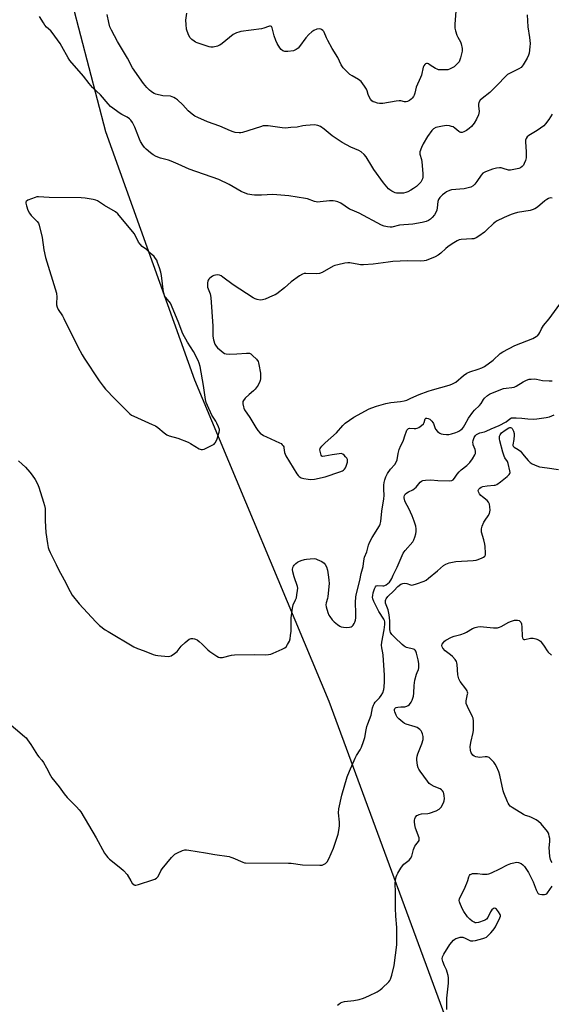
# Model space of a CAD drawing. Units: inches. Extents: x 1159771 to 1165771, y 541460 to 545460.
# Drawn here: x 1163520 to 1163788, y 543516 to 544014 of the extents above; entities that cross this region are included whole.
import ezdxf

# ---------------------------------------------------------------- set-up
doc = ezdxf.new("R2010")
doc.units = ezdxf.units.IN
doc.header["$MEASUREMENT"] = 0
doc.layers.add('NTRL-Pasture Land', color=2, linetype='Continuous')
doc.layers.add('Undefined', color=1, linetype='Continuous')

msp = doc.modelspace()

# ---------------------------------------------------------------- linework, layer by layer
at = {"layer": 'NTRL-Pasture Land'}
msp.add_lwpolyline([(1163537.89, 544054.92), (1163563.15, 543957.76), (1163608.17, 543832.21), (1163676.1, 543669.63), (1163744.55, 543483.7), (1163827.62, 543282.3), (1163914.28, 543085.13), (1163976.03, 542923.43), (1163987.36, 542883.72), (1163983.76, 542872.15), (1163959.07, 542827.69), (1163909.33, 542735.65), (1163893.71, 542628.91), (1163894.37, 542561.16), (1163891.05, 542460.07)], dxfattribs=at)
at = {"layer": 'Undefined'}
for points, elevation in [([(1163740.18, 544018.48), (1163739.76, 544012), (1163739.78, 544010), (1163740.08, 544008.59), (1163740.78, 544006.38), (1163741.27, 544005.31), (1163742.5, 544003.04), (1163742.93, 544001.99), (1163743.37, 543999.7), (1163743.37, 543998.26), (1163742.64, 543994.88), (1163742.32, 543993.9), (1163741.84, 543992.98), (1163740.94, 543991.93), (1163739.3, 543990.42), (1163738.31, 543989.8), (1163736.95, 543989.2), (1163736.1, 543988.94), (1163735.24, 543988.83), (1163732.9, 543988.81), (1163731.46, 543988.94), (1163730.75, 543989.14), (1163730.01, 543989.5), (1163727.33, 543991.31), (1163726.33, 543991.87), (1163725.83, 543992.02), (1163725.35, 543992.03), (1163724.91, 543991.85), (1163724.52, 543991.54), (1163724.03, 543990.92), (1163723.72, 543990.16), (1163722.84, 543986.24), (1163722.45, 543984.97), (1163720.24, 543980.07), (1163719.55, 543977.04), (1163719.23, 543976.08), (1163718.89, 543975.4), (1163718.23, 543974.53), (1163717.65, 543973.97), (1163716.78, 543973.32), (1163715.83, 543972.86), (1163715.05, 543972.71), (1163714.25, 543972.77), (1163712.38, 543973.18), (1163711.52, 543973.21), (1163710.05, 543973.03), (1163703.39, 543971.87), (1163702.55, 543971.78), (1163701.71, 543971.8), (1163700.61, 543972.03), (1163699.25, 543972.44), (1163698.49, 543972.76), (1163697.83, 543973.22), (1163697.16, 543974.08), (1163696.32, 543975.57), (1163696.01, 543976.36), (1163695.46, 543978.29), (1163695.09, 543979.07), (1163694.1, 543980.53), (1163692.33, 543982.89), (1163691.72, 543983.52), (1163691.05, 543984.02), (1163687.78, 543985.79), (1163686.65, 543986.59), (1163684.92, 543988.18), (1163683.29, 543989.93), (1163682.31, 543991.43), (1163680.52, 543995.16), (1163677.82, 543999.63), (1163675.56, 544003.7), (1163674.94, 544005.01), (1163673.76, 544007.88), (1163673.47, 544008.33), (1163673.09, 544008.72), (1163672.42, 544009.19), (1163671.95, 544009.42), (1163671.18, 544009.57), (1163670.07, 544009.35), (1163668.43, 544008.73), (1163667.46, 544008.11), (1163666, 544006.72), (1163664.43, 544005.02), (1163661.27, 544000.59), (1163660.49, 543999.83), (1163659.62, 543999.18), (1163658.93, 543998.77), (1163658.14, 543998.52), (1163655.27, 543998.22), (1163653.83, 543998.19), (1163653.29, 543998.27), (1163652.78, 543998.45), (1163651.92, 543999.07), (1163651.24, 543999.94), (1163649.93, 544002.1), (1163649.26, 544003.68), (1163648.44, 544006.12), (1163647.43, 544010.15), (1163647.03, 544010.76), (1163646.63, 544010.95), (1163646.15, 544010.96), (1163645.63, 544010.85), (1163643.18, 544009.95), (1163642.05, 544009.65), (1163631.62, 544008.17), (1163630.51, 544007.93), (1163629.44, 544007.59), (1163628.68, 544007.24), (1163627.76, 544006.65), (1163622.19, 544002.24), (1163621, 544001.37), (1163620.5, 544001.09), (1163619.72, 544000.82), (1163617.53, 544000.37), (1163616.43, 544000.32), (1163615.59, 544000.47), (1163609.49, 544002.51), (1163608.7, 544002.88), (1163607.97, 544003.36), (1163606.81, 544004.28), (1163605.97, 544005.1), (1163605.24, 544006.28), (1163604.41, 544008.36), (1163604.15, 544009.45), (1163603.9, 544011.76), (1163603.83, 544014.04), (1163604.36, 544017.58)], 218), ([(1163788.92, 543966.46), (1163787.21, 543963.77), (1163785.54, 543961.51), (1163784.63, 543960.58), (1163781.35, 543958.28), (1163777.14, 543955.75), (1163776.33, 543954.99), (1163775.74, 543954.08), (1163775.45, 543953.34), (1163775.36, 543952.53), (1163775.74, 543947.4), (1163775.8, 543945.62), (1163775.73, 543944.45), (1163775.38, 543943.09), (1163774.78, 543941.49), (1163774.39, 543940.75), (1163773.71, 543939.94), (1163772.87, 543939.31), (1163772.09, 543939), (1163769.55, 543938.42), (1163767.85, 543938.15), (1163766.76, 543938.22), (1163764.17, 543939.05), (1163763.14, 543939.26), (1163762.25, 543939.26), (1163760.77, 543939.1), (1163758.77, 543938.57), (1163755.13, 543937.28), (1163753.87, 543936.62), (1163752.97, 543935.61), (1163750.77, 543932.35), (1163749.75, 543930.99), (1163748.95, 543930.27), (1163747.79, 543929.6), (1163746.51, 543929.13), (1163744.5, 543928.72), (1163738.1, 543928.23), (1163737.04, 543927.89), (1163735.55, 543927.13), (1163734.61, 543926.55), (1163733.53, 543925.64), (1163732.13, 543924.26), (1163731.46, 543923.39), (1163731.09, 543922.28), (1163730.76, 543919.08), (1163730.56, 543917.94), (1163730.07, 543916.69), (1163729.41, 543915.52), (1163728.35, 543914.24), (1163727.36, 543913.29), (1163726.41, 543912.68), (1163725.21, 543912.2), (1163723.29, 543911.75), (1163718.5, 543910.8), (1163711.72, 543910.3), (1163707.86, 543909.35), (1163707.03, 543909.34), (1163705.62, 543909.5), (1163703.97, 543909.84), (1163702.66, 543910.4), (1163691.45, 543916.38), (1163687.8, 543917.9), (1163686.57, 543918.49), (1163682.14, 543921.43), (1163680.6, 543922.09), (1163679.28, 543922.49), (1163678.17, 543922.61), (1163676.47, 543922.56), (1163671.66, 543922.08), (1163670.53, 543922.05), (1163668.83, 543922.37), (1163665.32, 543923.58), (1163664.21, 543923.87), (1163655.77, 543925.17), (1163647.84, 543925.81), (1163642.05, 543925.53), (1163638.51, 543925.47), (1163637.09, 543925.64), (1163635.13, 543926.04), (1163633.79, 543926.45), (1163631.77, 543927.36), (1163625.64, 543930.96), (1163620.48, 543933.5), (1163605.52, 543938.68), (1163599.95, 543941.2), (1163596.37, 543942.69), (1163594.97, 543943.17), (1163591.08, 543944.15), (1163588.88, 543945.07), (1163587.27, 543945.86), (1163585.9, 543946.84), (1163583.72, 543948.76), (1163582.95, 543949.6), (1163582.15, 543950.77), (1163580.97, 543952.72), (1163580.46, 543953.76), (1163578.07, 543959.96), (1163576.86, 543962.3), (1163576.05, 543963.48), (1163575.4, 543964.05), (1163574.18, 543964.86), (1163571.55, 543966.24), (1163570.55, 543966.86), (1163565.82, 543970.38), (1163564.56, 543971.63), (1163560.69, 543976.16), (1163556.64, 543979.99), (1163554.94, 543982.01), (1163552.08, 543985.63), (1163545.21, 543993.53), (1163544.29, 543994.99), (1163541.21, 544000.69), (1163540.29, 544002.11), (1163536.3, 544007.68), (1163535.51, 544008.53), (1163533.44, 544010.52), (1163532.62, 544011.44), (1163531.81, 544012.65), (1163529.88, 544015.9)], 214), ([(1163776.31, 544016.63), (1163776.55, 544010.56), (1163777.42, 544005.15), (1163777.7, 544002.2), (1163777.66, 544000.46), (1163777.2, 543997.32), (1163776.91, 543996.23), (1163776.22, 543994.75), (1163774.2, 543991.38), (1163773.73, 543990.68), (1163773.18, 543990.06), (1163772.01, 543989.29), (1163767.36, 543987.04), (1163766.4, 543986.44), (1163765.56, 543985.68), (1163761.05, 543981.08), (1163757.38, 543977.48), (1163753.58, 543974.46), (1163752.56, 543973.48), (1163751.83, 543972.29), (1163751.62, 543971.5), (1163751.64, 543970.65), (1163751.98, 543967.77), (1163751.92, 543967.03), (1163751.66, 543966.07), (1163750.68, 543964.01), (1163749.47, 543961.98), (1163748.11, 543960.24), (1163747.03, 543959.18), (1163745.59, 543958.19), (1163744.32, 543957.5), (1163743.5, 543957.26), (1163742.67, 543957.22), (1163742.17, 543957.35), (1163741.7, 543957.62), (1163739.78, 543959.34), (1163738.84, 543959.97), (1163738.05, 543960.28), (1163736.95, 543960.58), (1163735.55, 543960.73), (1163733.56, 543960.44), (1163730.18, 543959.67), (1163728.93, 543959.03), (1163728.08, 543958.27), (1163725.84, 543955.14), (1163723.65, 543951.46), (1163722.8, 543949.6), (1163722.1, 543947.36), (1163722.04, 543946.8), (1163722.1, 543946.26), (1163722.89, 543943.55), (1163723.09, 543942.43), (1163723.56, 543936.51), (1163723.49, 543934.62), (1163723.32, 543933.84), (1163723.04, 543933.09), (1163722.47, 543932.15), (1163721.55, 543931.08), (1163720.28, 543929.95), (1163718.83, 543928.84), (1163717.44, 543927.97), (1163715.97, 543927.21), (1163714.91, 543926.82), (1163713.79, 543926.56), (1163712.5, 543926.44), (1163711.38, 543926.45), (1163710.23, 543926.55), (1163709.53, 543926.69), (1163708.82, 543926.97), (1163707.84, 543927.52), (1163706.91, 543928.14), (1163706.27, 543928.68), (1163705.34, 543929.73), (1163703.76, 543931.72), (1163698.83, 543938.45), (1163697.73, 543940.13), (1163694.89, 543944.95), (1163693.93, 543946.02), (1163692.42, 543947.35), (1163691.22, 543948.12), (1163687.18, 543949.8), (1163682.8, 543952.09), (1163677.67, 543955.55), (1163673.73, 543958.87), (1163671.8, 543960.14), (1163670.54, 543960.8), (1163669.72, 543960.97), (1163668.85, 543961), (1163664.42, 543960.76), (1163662.97, 543960.56), (1163659.99, 543959.84), (1163656.78, 543959.67), (1163654.2, 543959.41), (1163652.53, 543959.54), (1163645.46, 543960.53), (1163643.76, 543960.62), (1163642.9, 543960.48), (1163641.46, 543960.08), (1163632.43, 543957.16), (1163631.58, 543957.01), (1163630.73, 543956.98), (1163628.74, 543957.15), (1163627.68, 543957.47), (1163626.39, 543957.97), (1163620.96, 543960.37), (1163614.7, 543962.6), (1163609.95, 543964.71), (1163608.4, 543965.47), (1163606.98, 543966.48), (1163604.97, 543968.2), (1163602.28, 543971.11), (1163599.54, 543973.72), (1163598.63, 543974.41), (1163597.67, 543974.95), (1163596.92, 543975.28), (1163596.12, 543975.51), (1163592.22, 543975.79), (1163588.59, 543976.62), (1163587.81, 543976.91), (1163586.88, 543977.4), (1163586.22, 543977.85), (1163585.39, 543978.58), (1163584.04, 543979.97), (1163582.46, 543981.99), (1163576.94, 543989.8), (1163574.36, 543994.81), (1163569.33, 544003.27), (1163566.18, 544009), (1163565.42, 544010.6), (1163564.82, 544012.82), (1163564.04, 544016.84)], 216), ([(1163788.89, 543924.05), (1163787.82, 543924.09), (1163787.08, 543923.85), (1163786.14, 543923.33), (1163785.24, 543922.7), (1163781.52, 543919.38), (1163780.07, 543918.58), (1163778.79, 543918.07), (1163777.71, 543917.76), (1163771.38, 543916.66), (1163769.73, 543916.23), (1163768.14, 543915.65), (1163764.71, 543914.2), (1163760.85, 543912.29), (1163759.88, 543911.7), (1163759.19, 543911.14), (1163755.72, 543907.75), (1163754.72, 543906.86), (1163751.91, 543904.8), (1163750.42, 543903.87), (1163749.38, 543903.51), (1163748.28, 543903.35), (1163742.94, 543903.12), (1163741.92, 543902.9), (1163740.89, 543902.48), (1163738.34, 543900.93), (1163736.25, 543899.43), (1163735.15, 543898.49), (1163732.72, 543896.11), (1163731.38, 543895.11), (1163729.85, 543894.33), (1163725.28, 543892.5), (1163724.18, 543892.25), (1163722.51, 543892.12), (1163715.77, 543892.24), (1163708.43, 543891.89), (1163706.1, 543891.63), (1163698.46, 543890.58), (1163693.54, 543890.34), (1163692.09, 543890.33), (1163691.23, 543890.41), (1163686.73, 543891.28), (1163685.62, 543891.35), (1163684.2, 543891.12), (1163680.52, 543890.27), (1163679.12, 543889.89), (1163678.32, 543889.56), (1163672.64, 543886.4), (1163671.31, 543885.84), (1163669.67, 543885.72), (1163664.45, 543885.9), (1163663.59, 543885.82), (1163662.79, 543885.55), (1163661.3, 543884.66), (1163656.95, 543881.68), (1163653.6, 543878.69), (1163649.7, 543875.6), (1163648.94, 543875.17), (1163647.62, 543874.57), (1163643.84, 543872.99), (1163642.48, 543872.54), (1163641.34, 543872.48), (1163639.88, 543872.69), (1163638.76, 543873.02), (1163637.75, 543873.52), (1163627.76, 543880.24), (1163622.56, 543884.13), (1163621.59, 543884.77), (1163620.81, 543885.06), (1163619.99, 543885.15), (1163618.87, 543885.1), (1163617.92, 543884.88), (1163617.24, 543884.55), (1163616.55, 543884.1), (1163615.91, 543883.59), (1163615.35, 543883.01), (1163615.09, 543882.56), (1163614.92, 543882.05), (1163614.77, 543881.26), (1163614.7, 543880.19), (1163614.83, 543879.07), (1163616.11, 543875.56), (1163616.44, 543873.84), (1163617.5, 543859.26), (1163617.48, 543854.14), (1163617.81, 543852.41), (1163618.5, 543850.14), (1163619.05, 543849.14), (1163619.83, 543848.33), (1163621.58, 543846.84), (1163622.69, 543845.95), (1163623.4, 543845.51), (1163624.19, 543845.28), (1163625.95, 543845.2), (1163629.54, 543845.27), (1163634.53, 543845.62), (1163635.94, 543845.56), (1163636.68, 543845.23), (1163637.57, 543844.48), (1163639.46, 543842.57), (1163640.29, 543841.43), (1163640.57, 543840.71), (1163640.77, 543839.87), (1163641.45, 543835.59), (1163641.45, 543832.65), (1163641.35, 543831.79), (1163641.2, 543831.25), (1163640.28, 543829.51), (1163638.87, 543827.38), (1163638.05, 543826.56), (1163635.74, 543824.72), (1163633.81, 543822.82), (1163632.89, 543821.72), (1163632.65, 543821.23), (1163632.57, 543820.73), (1163632.62, 543819.93), (1163632.87, 543818.55), (1163633.08, 543817.74), (1163633.4, 543816.95), (1163636.14, 543813.06), (1163639.17, 543807.98), (1163640.19, 543806.54), (1163641.38, 543805.24), (1163643.03, 543804.08), (1163644.62, 543803.28), (1163651.17, 543800.34), (1163651.93, 543799.9), (1163652.55, 543799.36), (1163653.02, 543798.72), (1163653.25, 543798.25), (1163653.39, 543797.7), (1163653.68, 543795.39), (1163653.94, 543794.64), (1163654.41, 543793.67), (1163659.87, 543784.66), (1163660.53, 543783.75), (1163661.13, 543783.2), (1163662.12, 543782.68), (1163663.46, 543782.24), (1163665.58, 543781.87), (1163667.04, 543781.75), (1163668.78, 543781.96), (1163674.25, 543783.15), (1163681.59, 543785.6), (1163682.96, 543786.14), (1163683.45, 543786.44), (1163684.03, 543787), (1163684.5, 543787.67), (1163684.86, 543788.42), (1163685.47, 543790.59), (1163685.54, 543791.39), (1163685.47, 543791.85), (1163685.09, 543792.59), (1163684.55, 543793.28), (1163683.75, 543794.13), (1163683.1, 543794.63), (1163682.34, 543794.84), (1163681.23, 543794.79), (1163677.77, 543794.25), (1163674.07, 543793.49), (1163673.02, 543793.42), (1163672.6, 543793.55), (1163672.19, 543794.08), (1163671.79, 543795.38), (1163671.59, 543796.76), (1163671.74, 543797.51), (1163672.03, 543797.97), (1163672.59, 543798.62), (1163674.28, 543800.26), (1163679.92, 543805.4), (1163683.1, 543809.12), (1163684.37, 543810.29), (1163688.73, 543813.25), (1163696.42, 543817.48), (1163697.72, 543818.05), (1163700.12, 543818.84), (1163704.91, 543820.25), (1163707.39, 543820.64), (1163712.3, 543821.16), (1163714.06, 543821.48), (1163715.42, 543821.95), (1163717.56, 543822.85), (1163721.66, 543824.75), (1163726.23, 543826.46), (1163728.5, 543827.15), (1163736.89, 543829.41), (1163738.26, 543829.89), (1163739.27, 543830.39), (1163740.23, 543830.97), (1163744.06, 543834.27), (1163745.71, 543835.47), (1163747.29, 543836.12), (1163751.54, 543837.48), (1163753.37, 543838.24), (1163754.63, 543838.89), (1163759.04, 543842.17), (1163762.58, 543845.38), (1163764.05, 543846.33), (1163770.03, 543849.54), (1163779.14, 543853.09), (1163780.88, 543853.97), (1163781.52, 543854.46), (1163782.19, 543855.28), (1163782.6, 543856), (1163783.48, 543857.9), (1163784.57, 543859.67), (1163787.36, 543862.93), (1163792.71, 543870.39)], 212), ([(1163519.26, 543791.12), (1163521.08, 543789.58), (1163522.8, 543787.94), (1163524.92, 543785.52), (1163526.17, 543783.92), (1163527.61, 543781.77), (1163528.84, 543779.51), (1163529.48, 543777.88), (1163531.88, 543770.23), (1163532.36, 543768.56), (1163532.67, 543767.16), (1163532.78, 543765.73), (1163532.77, 543760.83), (1163533.13, 543754.98), (1163533.94, 543749.37), (1163534.29, 543747.44), (1163534.57, 543746.36), (1163535.26, 543744.77), (1163538.25, 543738.87), (1163539.43, 543736.24), (1163542.35, 543731.02), (1163545.28, 543725.16), (1163546.42, 543723.2), (1163549.93, 543718.91), (1163558.32, 543709.87), (1163560.23, 543708.02), (1163563.04, 543705.79), (1163564.56, 543704.83), (1163577.58, 543697.17), (1163579.33, 543696.4), (1163582.71, 543695.13), (1163587.36, 543693.22), (1163588.48, 543692.9), (1163589.63, 543692.73), (1163594.85, 543692.27), (1163595.67, 543692.37), (1163596.42, 543692.68), (1163598.08, 543693.77), (1163599.42, 543694.83), (1163599.98, 543695.45), (1163601.48, 543697.51), (1163603.43, 543699.34), (1163605.5, 543701.02), (1163605.98, 543701.28), (1163606.5, 543701.41), (1163607.34, 543701.38), (1163608.19, 543701.19), (1163608.74, 543701), (1163609.45, 543700.63), (1163610.53, 543699.83), (1163612.12, 543698.45), (1163615, 543695.62), (1163615.86, 543694.87), (1163619.5, 543692.42), (1163620.26, 543692.01), (1163621.02, 543691.79), (1163622.34, 543691.85), (1163626.94, 543692.87), (1163628.4, 543693.06), (1163638.26, 543693.22), (1163643.82, 543693.1), (1163645.6, 543693.25), (1163646.76, 543693.48), (1163647.87, 543693.89), (1163652.49, 543696.01), (1163653.79, 543696.69), (1163654.44, 543697.23), (1163655.24, 543698.36), (1163656.17, 543700.1), (1163656.51, 543701.16), (1163656.76, 543702.85), (1163656.97, 543705.11), (1163657.07, 543711.79), (1163657.66, 543716.75), (1163658.05, 543718.43), (1163659.24, 543720.96), (1163659.64, 543722), (1163659.94, 543723.41), (1163660.29, 543725.7), (1163660.33, 543726.84), (1163660.18, 543727.66), (1163658.59, 543732.56), (1163657.89, 543735.1), (1163657.77, 543736.22), (1163657.92, 543737.28), (1163658.2, 543738.01), (1163658.52, 543738.46), (1163659.31, 543739.26), (1163660.22, 543739.96), (1163660.97, 543740.37), (1163662.06, 543740.78), (1163663.72, 543741.31), (1163664.85, 543741.56), (1163666.57, 543741.7), (1163668.58, 543741.74), (1163669.42, 543741.65), (1163670.22, 543741.38), (1163672.54, 543740.22), (1163673.71, 543739.44), (1163674.23, 543738.81), (1163674.84, 543737.53), (1163675.33, 543735.85), (1163675.94, 543732.32), (1163676.12, 543730.87), (1163676.17, 543729.24), (1163675.59, 543722.61), (1163675.36, 543721.55), (1163674.64, 543719.47), (1163674.5, 543718.41), (1163674.71, 543717.31), (1163675.59, 543714.53), (1163676.1, 543713.18), (1163676.53, 543712.43), (1163677.77, 543710.83), (1163678.78, 543709.76), (1163680.36, 543708.38), (1163681.58, 543707.6), (1163682.36, 543707.31), (1163683.45, 543707.05), (1163685.16, 543706.87), (1163686.55, 543707.03), (1163687.32, 543707.29), (1163687.78, 543707.58), (1163688.38, 543708.19), (1163688.89, 543708.9), (1163689.24, 543709.65), (1163689.53, 543710.7), (1163689.67, 543711.82), (1163689.77, 543714.12), (1163689.56, 543719.54), (1163689.76, 543722.39), (1163690.1, 543724.18), (1163691.64, 543730.72), (1163692.34, 543734.29), (1163693.32, 543737.81), (1163693.77, 543740.67), (1163694.16, 543742.41), (1163695.26, 543745.21), (1163696.09, 543748.49), (1163696.6, 543749.83), (1163697.95, 543752.44), (1163701.6, 543758.26), (1163702.03, 543759.25), (1163702.4, 543760.5), (1163702.89, 543765.79), (1163703.92, 543772), (1163703.99, 543773.72), (1163703.9, 543776.83), (1163703.92, 543778.85), (1163704.05, 543780.25), (1163704.31, 543781.6), (1163704.89, 543783.19), (1163705.74, 543784.72), (1163707.26, 543786.91), (1163709.42, 543789.36), (1163710.16, 543790.6), (1163710.5, 543791.72), (1163711.05, 543794.94), (1163711.67, 543796.93), (1163712.42, 543798.88), (1163713.6, 543801.15), (1163714.56, 543804.28), (1163715.06, 543805.61), (1163715.52, 543806.62), (1163715.95, 543807.25), (1163716.36, 543807.54), (1163716.86, 543807.64), (1163719.14, 543807.49), (1163719.97, 543807.54), (1163720.75, 543807.74), (1163721.52, 543808.12), (1163722.96, 543809.13), (1163723.81, 543809.9), (1163724.23, 543810.56), (1163724.78, 543812.42), (1163725.05, 543812.69), (1163725.6, 543812.8), (1163726.31, 543812.61), (1163727.02, 543812.24), (1163727.47, 543811.91), (1163728.09, 543811.28), (1163728.61, 543810.58), (1163728.87, 543810.07), (1163729.54, 543807.97), (1163729.9, 543807.24), (1163730.96, 543805.97), (1163731.59, 543805.44), (1163732.06, 543805.17), (1163732.82, 543804.9), (1163733.9, 543804.65), (1163735.55, 543804.47), (1163736.67, 543804.56), (1163738.05, 543804.8), (1163740.26, 543805.45), (1163741.04, 543805.79), (1163742.02, 543806.35), (1163742.93, 543806.99), (1163743.54, 543807.56), (1163744.06, 543808.23), (1163744.82, 543809.44), (1163746.56, 543812.77), (1163748.73, 543815.84), (1163749.69, 543816.88), (1163752.25, 543819.11), (1163753.06, 543820.23), (1163754.23, 543822.22), (1163754.78, 543822.89), (1163756.26, 543824.29), (1163757.21, 543824.95), (1163757.99, 543825.32), (1163764.24, 543827.73), (1163765.74, 543827.99), (1163768.56, 543828.22), (1163769.64, 543828.48), (1163770.67, 543829), (1163774.17, 543831.09), (1163775.95, 543831.94), (1163777.26, 543832.4), (1163778.37, 543832.56), (1163780.07, 543832.58), (1163780.91, 543832.48), (1163783.95, 543831.88), (1163787.43, 543831.62), (1163788.82, 543831.7)], 214), ([(1163513.23, 543659.56), (1163522.21, 543651.9), (1163523.06, 543651.09), (1163523.79, 543650.19), (1163525.45, 543647.8), (1163528.82, 543642.38), (1163529.52, 543641.48), (1163531.02, 543639.8), (1163531.84, 543638.65), (1163533.45, 543635.97), (1163535.39, 543632.19), (1163536.17, 543631), (1163539.76, 543626.44), (1163542.31, 543622.84), (1163543.79, 543620.98), (1163544.79, 543619.91), (1163548.59, 543616.29), (1163549.97, 543614.79), (1163550.8, 543613.69), (1163558.51, 543600.61), (1163562.76, 543592.86), (1163563.71, 543591.43), (1163564.43, 543590.58), (1163565.24, 543589.78), (1163570.99, 543585.29), (1163572.36, 543584.07), (1163574.08, 543582.09), (1163575.93, 543578.87), (1163576.73, 543577.75), (1163577.64, 543576.85), (1163578.04, 543576.65), (1163578.54, 543576.61), (1163579.89, 543576.93), (1163587.13, 543579.37), (1163588.22, 543579.78), (1163588.95, 543580.19), (1163589.3, 543580.5), (1163589.75, 543581.08), (1163591.23, 543583.9), (1163591.89, 543584.87), (1163596.62, 543590.61), (1163597.61, 543591.71), (1163598.28, 543592.26), (1163599.54, 543592.96), (1163602.19, 543594.19), (1163603.27, 543594.51), (1163604.12, 543594.52), (1163605.29, 543594.39), (1163613.78, 543593.05), (1163618.44, 543592.13), (1163625.71, 543591.11), (1163626.54, 543590.9), (1163627.56, 543590.52), (1163632.61, 543588.29), (1163633.44, 543588.04), (1163634.01, 543587.95), (1163655.61, 543587.86), (1163657.09, 543587.74), (1163662.68, 543586.89), (1163671.48, 543586.76), (1163672.63, 543586.82), (1163673.43, 543587.04), (1163674.37, 543587.62), (1163675.17, 543588.39), (1163676.03, 543589.92), (1163678.42, 543595.34), (1163680.11, 543600.45), (1163680.69, 543602.46), (1163681.27, 543605.4), (1163681.46, 543606.88), (1163681.41, 543608.51), (1163681, 543613.17), (1163681.14, 543615.28), (1163682.7, 543622.09), (1163685.31, 543631.4), (1163686.46, 543634.27), (1163689.43, 543640.91), (1163690.11, 543642.19), (1163691.96, 543645.13), (1163692.57, 543646.49), (1163693.64, 543649.27), (1163694.23, 543651.27), (1163694.92, 543655.24), (1163695.3, 543656.82), (1163695.72, 543658.16), (1163697.38, 543662.62), (1163698.18, 543666.27), (1163698.62, 543667.64), (1163698.98, 543668.42), (1163699.43, 543669.14), (1163701.64, 543671.44), (1163702.52, 543672.53), (1163703.27, 543673.98), (1163703.79, 543675.53), (1163703.96, 543676.69), (1163704.14, 543679.65), (1163704.21, 543682.84), (1163703.59, 543692.93), (1163703.42, 543694.08), (1163702.79, 543696.73), (1163702.66, 543698.08), (1163702.83, 543699.55), (1163704.03, 543705.7), (1163704.29, 543708.38), (1163704.27, 543709.75), (1163704.11, 543710.44), (1163703.79, 543711.17), (1163701.32, 543714.97), (1163698.75, 543720.05), (1163698.26, 543721.38), (1163698.17, 543722.22), (1163698.21, 543723.07), (1163698.52, 543724.5), (1163699.14, 543726.45), (1163699.6, 543727.42), (1163700.04, 543727.94), (1163700.7, 543728.18), (1163703.3, 543727.99), (1163703.87, 543728.04), (1163704.42, 543728.19), (1163705.08, 543728.53), (1163705.84, 543729.12), (1163706.66, 543729.92), (1163707.38, 543730.79), (1163707.87, 543731.64), (1163708.62, 543733.43), (1163710.55, 543737.48), (1163713.66, 543744.45), (1163714.69, 543745.88), (1163718.48, 543750.29), (1163719.02, 543751.28), (1163719.52, 543752.61), (1163719.97, 543754.29), (1163720.18, 543755.42), (1163720.2, 543756.85), (1163720.02, 543758.25), (1163719.25, 543760.66), (1163718.24, 543763.43), (1163716.45, 543767.12), (1163714.83, 543770.15), (1163714.51, 543770.92), (1163714.14, 543772.51), (1163714.13, 543773.03), (1163714.29, 543773.69), (1163714.65, 543774.28), (1163715.44, 543774.95), (1163716.35, 543775.51), (1163718.52, 543776.57), (1163719.41, 543777.18), (1163720.21, 543777.93), (1163722.28, 543780.33), (1163722.9, 543780.87), (1163723.6, 543781.26), (1163724.98, 543781.5), (1163727.58, 543781.64), (1163731.18, 543781.32), (1163737.09, 543781.09), (1163738.21, 543781.22), (1163738.9, 543781.57), (1163739.59, 543782.38), (1163740.93, 543784.52), (1163741.84, 543785.6), (1163742.9, 543786.57), (1163745.73, 543788.77), (1163747.27, 543790.4), (1163748.68, 543792.18), (1163749.89, 543794.18), (1163750.19, 543794.96), (1163750.21, 543796.09), (1163749.99, 543796.91), (1163749, 543799.31), (1163748.9, 543799.78), (1163748.88, 543800.45), (1163749.06, 543801.55), (1163749.54, 543802.93), (1163750.09, 543803.94), (1163750.65, 543804.49), (1163751.33, 543804.89), (1163752.32, 543805.3), (1163754.71, 543805.87), (1163755.49, 543806.13), (1163758.05, 543807.39), (1163762.1, 543809.12), (1163765.68, 543810.88), (1163767.59, 543812.43), (1163768.38, 543812.87), (1163769.2, 543813), (1163770.65, 543812.98), (1163773.59, 543812.76), (1163776.64, 543812.39), (1163779.45, 543812.27), (1163781.19, 543812.4), (1163785.87, 543813.02), (1163787.56, 543813.44), (1163789.99, 543814.4)], 216), ([(1163680.42, 543515.99), (1163681.04, 543516.58), (1163681.97, 543517.23), (1163682.74, 543517.57), (1163683.89, 543517.8), (1163688.62, 543518.37), (1163691.38, 543518.95), (1163693.58, 543519.6), (1163696.26, 543520.78), (1163700.43, 543522.8), (1163701.92, 543523.68), (1163703.04, 543524.66), (1163706.29, 543527.77), (1163706.86, 543528.44), (1163707.27, 543529.19), (1163707.87, 543531.14), (1163709.09, 543535.99), (1163710.36, 543546.47), (1163710.48, 543551.56), (1163710.46, 543555.22), (1163709.89, 543561.03), (1163709.68, 543565.09), (1163709.68, 543573.14), (1163709.59, 543577.58), (1163709.73, 543579.27), (1163710.05, 543580.91), (1163710.35, 543581.7), (1163710.9, 543582.74), (1163712.39, 543585.27), (1163713.21, 543586.48), (1163714.01, 543587.27), (1163716.69, 543589.35), (1163717.37, 543590.14), (1163717.93, 543591.38), (1163718.89, 543594.75), (1163719.5, 543596.4), (1163719.93, 543597.11), (1163721.3, 543598.67), (1163721.68, 543599.32), (1163721.77, 543599.79), (1163721.66, 543600.57), (1163719.9, 543605.47), (1163719.51, 543607.17), (1163719.33, 543608.62), (1163719.32, 543609.48), (1163719.5, 543610.29), (1163719.86, 543611.05), (1163720.53, 543611.83), (1163720.97, 543612.11), (1163721.76, 543612.46), (1163722.88, 543612.73), (1163726.04, 543612.84), (1163726.9, 543613), (1163730.22, 543614.25), (1163731.78, 543615.02), (1163732.2, 543615.39), (1163732.73, 543616.05), (1163734.04, 543618.29), (1163734.38, 543619.35), (1163734.43, 543620.46), (1163734.36, 543621.87), (1163734.2, 543622.97), (1163733.92, 543623.72), (1163733.47, 543624.35), (1163732.92, 543624.91), (1163732.25, 543625.37), (1163729.27, 543626.58), (1163727.72, 543627.46), (1163726.78, 543628.14), (1163725.85, 543629.2), (1163722.17, 543634.26), (1163721.52, 543635.24), (1163721.16, 543636.02), (1163720.89, 543637.1), (1163720.61, 543638.77), (1163720.5, 543639.89), (1163720.53, 543640.76), (1163720.72, 543641.92), (1163721.02, 543643.05), (1163723.06, 543648.17), (1163723.72, 543650.28), (1163723.8, 543651.09), (1163723.72, 543651.91), (1163723.41, 543653.25), (1163723.11, 543654.01), (1163722.63, 543654.71), (1163722.06, 543655.34), (1163721.44, 543655.91), (1163720.72, 543656.37), (1163719.62, 543656.78), (1163715.09, 543658.09), (1163714.32, 543658.45), (1163713.38, 543659.1), (1163711.36, 543660.75), (1163710.59, 543661.59), (1163710.06, 543662.59), (1163709.48, 543664.23), (1163709.27, 543665.03), (1163709.23, 543665.53), (1163709.39, 543666.04), (1163709.68, 543666.3), (1163710.15, 543666.48), (1163710.97, 543666.64), (1163712.44, 543666.77), (1163714.53, 543666.81), (1163715.5, 543667.09), (1163716.16, 543667.5), (1163716.73, 543668.08), (1163717.59, 543669.19), (1163718.18, 543670.15), (1163718.57, 543671.15), (1163718.8, 543672.2), (1163718.96, 543673.81), (1163719.18, 543677.69), (1163719.58, 543680.26), (1163720.35, 543683.42), (1163720.64, 543684.26), (1163721.28, 543685.69), (1163721.5, 543686.48), (1163721.54, 543687.3), (1163721.46, 543688.69), (1163721.21, 543690.64), (1163720.4, 543693.97), (1163720.06, 543694.95), (1163719.66, 543695.56), (1163719.29, 543695.86), (1163718.84, 543696.06), (1163715.35, 543696.9), (1163714.59, 543697.19), (1163714.13, 543697.48), (1163713.08, 543698.38), (1163709.44, 543701.85), (1163707.92, 543703.47), (1163707.29, 543704.34), (1163707.02, 543705.11), (1163706.91, 543705.96), (1163706.86, 543707.42), (1163706.93, 543710.26), (1163706.51, 543713.39), (1163705.97, 543715.89), (1163704.76, 543719.25), (1163704.63, 543720.04), (1163704.67, 543720.55), (1163704.82, 543721.05), (1163705.07, 543721.5), (1163705.91, 543722.53), (1163708.84, 543725.41), (1163710.95, 543727.67), (1163712.46, 543728.83), (1163713.42, 543729.23), (1163714.44, 543729.31), (1163715.48, 543729.14), (1163717.36, 543728.49), (1163717.88, 543728.42), (1163718.62, 543728.46), (1163720.34, 543728.94), (1163724.28, 543730.36), (1163725.31, 543730.92), (1163726.48, 543731.81), (1163731.01, 543735.6), (1163734.04, 543738.3), (1163735.14, 543739.03), (1163736.78, 543739.55), (1163740.19, 543740.26), (1163749.04, 543740.88), (1163750.5, 543741.06), (1163751.59, 543741.38), (1163753.47, 543742.1), (1163754.21, 543742.47), (1163754.8, 543742.97), (1163755.13, 543743.64), (1163755.24, 543744.46), (1163755.1, 543747.92), (1163754.91, 543749.07), (1163754.35, 543751.33), (1163753.23, 543755.18), (1163753.13, 543755.97), (1163753.16, 543756.77), (1163753.53, 543758.11), (1163754.42, 543760.18), (1163754.98, 543761.13), (1163756.55, 543763.39), (1163757.18, 543764.62), (1163757.5, 543766.2), (1163757.48, 543767.92), (1163757.24, 543769.34), (1163756.74, 543770.32), (1163755.98, 543771.14), (1163753.65, 543772.92), (1163752.81, 543773.75), (1163752.25, 543774.43), (1163751.79, 543775.14), (1163751.62, 543775.6), (1163751.58, 543776.23), (1163751.86, 543776.85), (1163752.39, 543777.4), (1163753.04, 543777.86), (1163753.79, 543778.19), (1163755.98, 543778.64), (1163759.58, 543778.82), (1163760.11, 543778.96), (1163760.87, 543779.31), (1163762.77, 543780.55), (1163766.14, 543783.27), (1163767.17, 543784.22), (1163767.57, 543784.86), (1163767.65, 543785.35), (1163767.58, 543786.15), (1163766.72, 543789.77), (1163766.28, 543790.82), (1163764.98, 543792.75), (1163764.6, 543793.54), (1163763.97, 543795.52), (1163762.42, 543801.24), (1163762.26, 543802.37), (1163762.36, 543803.68), (1163762.61, 543804.41), (1163763.27, 543805.28), (1163765.18, 543806.72), (1163766.94, 543807.82), (1163767.45, 543808), (1163767.91, 543808.02), (1163768.33, 543807.87), (1163768.67, 543807.58), (1163769.08, 543806.91), (1163769.38, 543806.12), (1163769.67, 543805.01), (1163769.77, 543804.17), (1163769.57, 543801.93), (1163769, 543799.27), (1163769.04, 543798.87), (1163769.17, 543798.56), (1163769.65, 543798.11), (1163771.76, 543796.89), (1163772.92, 543796.07), (1163773.47, 543795.46), (1163774.67, 543793.77), (1163776.75, 543791.34), (1163777.79, 543790.34), (1163778.76, 543789.75), (1163781.12, 543788.65), (1163782.47, 543788.21), (1163786.4, 543787.68), (1163792.17, 543786.77)], 218), ([(1163788.85, 543588.16), (1163788.42, 543588.82), (1163788.04, 543589.73), (1163787.79, 543591.18), (1163787.44, 543595.66), (1163787.47, 543596.81), (1163787.68, 543599.04), (1163787.64, 543600.18), (1163787.46, 543601.36), (1163787.18, 543602.5), (1163786.97, 543603.04), (1163786.52, 543603.79), (1163783.29, 543607.7), (1163782.02, 543608.93), (1163780.78, 543609.69), (1163778.44, 543610.91), (1163777.36, 543611.34), (1163775.42, 543611.94), (1163774.36, 543612.42), (1163768.64, 543615.94), (1163767.74, 543616.65), (1163767.2, 543617.24), (1163766.63, 543618.11), (1163766.25, 543618.87), (1163764.48, 543623.3), (1163764.18, 543624.41), (1163762.47, 543632.2), (1163761.95, 543633.89), (1163760.75, 543636.58), (1163760.07, 543637.88), (1163759.4, 543638.79), (1163758.25, 543640.04), (1163757.02, 543641.17), (1163756.57, 543641.44), (1163756.07, 543641.6), (1163754.99, 543641.63), (1163752.19, 543641.25), (1163751.35, 543641.31), (1163750.27, 543641.6), (1163749.5, 543641.95), (1163748.79, 543642.46), (1163748.4, 543642.86), (1163747.95, 543643.54), (1163747.75, 543644.06), (1163747.56, 543644.92), (1163747.45, 543646.69), (1163747.77, 543648.74), (1163748.97, 543653.93), (1163749.17, 543655.03), (1163749.21, 543656.45), (1163749.11, 543659.61), (1163748.96, 543661.02), (1163748.72, 543661.83), (1163746.1, 543666.95), (1163745.51, 543668.48), (1163745.44, 543669.01), (1163745.48, 543669.84), (1163746.2, 543673.15), (1163746.26, 543673.67), (1163746.2, 543674.18), (1163745.91, 543674.92), (1163745.35, 543675.87), (1163742.42, 543679.72), (1163741.77, 543680.98), (1163741.28, 543682.96), (1163740.91, 543688.16), (1163740.78, 543689.01), (1163740.51, 543689.83), (1163739.92, 543690.79), (1163738.58, 543692.23), (1163737.54, 543693.17), (1163734.82, 543695.22), (1163733.73, 543696.48), (1163733.33, 543697.16), (1163733.15, 543697.84), (1163733.34, 543698.52), (1163733.91, 543699.39), (1163734.45, 543700), (1163735.12, 543700.52), (1163737.99, 543702.02), (1163739.34, 543702.57), (1163742.74, 543703.47), (1163744.54, 543704.08), (1163745.56, 543704.58), (1163748.64, 543706.43), (1163750, 543706.94), (1163751.4, 543707.29), (1163752.54, 543707.42), (1163759.21, 543706.78), (1163760.37, 543706.73), (1163761.21, 543706.79), (1163762.28, 543707.07), (1163763.09, 543707.41), (1163767.03, 543709.59), (1163768.34, 543710.18), (1163769.94, 543710.64), (1163771.38, 543710.64), (1163772.16, 543710.41), (1163772.56, 543710.13), (1163773.05, 543709.57), (1163773.38, 543708.86), (1163773.61, 543707.12), (1163773.72, 543702.44), (1163773.87, 543701.66), (1163774.23, 543701.1), (1163774.63, 543700.92), (1163775.13, 543700.91), (1163778.01, 543701.48), (1163779.36, 543701.52), (1163780.68, 543701.29), (1163781.99, 543700.68), (1163782.93, 543700.02), (1163783.5, 543699.39), (1163784.85, 543697.49), (1163786.37, 543695.14), (1163786.88, 543694.5), (1163788.63, 543692.97)], 220), ([(1163735.64, 543513.73), (1163735.74, 543519.58), (1163736.51, 543527.13), (1163736.59, 543529.77), (1163736.39, 543531.03), (1163735.88, 543532.73), (1163735.45, 543533.83), (1163734.43, 543535.96), (1163733.67, 543538.09), (1163733.4, 543539.44), (1163733.52, 543540.37), (1163733.81, 543541.1), (1163734.22, 543541.85), (1163737.2, 543546.65), (1163739.01, 543548.89), (1163739.65, 543549.43), (1163740.15, 543549.69), (1163740.96, 543549.96), (1163742.38, 543550.3), (1163743.23, 543550.39), (1163743.76, 543550.34), (1163745.01, 543549.91), (1163747.66, 543548.61), (1163748.2, 543548.48), (1163748.74, 543548.47), (1163750.14, 543548.73), (1163753.8, 543549.68), (1163754.89, 543550.03), (1163755.64, 543550.43), (1163756.51, 543551.17), (1163757.95, 543552.62), (1163758.96, 543553.68), (1163759.67, 543554.58), (1163760.25, 543555.55), (1163762.47, 543560.11), (1163762.76, 543560.96), (1163762.77, 543561.39), (1163762.61, 543561.9), (1163761.86, 543563.16), (1163760.76, 543564.55), (1163760.35, 543564.88), (1163759.91, 543565.02), (1163759.23, 543564.83), (1163758.4, 543564.14), (1163757.81, 543563.23), (1163756.34, 543560.39), (1163755.66, 543559.51), (1163755.22, 543559.21), (1163754.47, 543558.85), (1163751.76, 543557.88), (1163750.42, 543557.61), (1163749.92, 543557.68), (1163749.42, 543557.9), (1163748.47, 543558.52), (1163747.33, 543559.42), (1163746.16, 543560.71), (1163744.31, 543563.35), (1163743.46, 543564.84), (1163742.17, 543567.67), (1163742.03, 543568.2), (1163741.99, 543568.96), (1163742.13, 543569.73), (1163742.45, 543570.53), (1163744.39, 543574.42), (1163745.82, 543577.66), (1163746.31, 543579.05), (1163746.76, 543580.9), (1163747.12, 543581.61), (1163747.46, 543582), (1163747.89, 543582.27), (1163748.66, 543582.49), (1163749.79, 543582.63), (1163751.22, 543582.64), (1163753.75, 543582.31), (1163754.91, 543582.24), (1163756.06, 543582.27), (1163756.9, 543582.43), (1163758.26, 543582.97), (1163762.52, 543584.99), (1163766.39, 543587.01), (1163768.02, 543587.56), (1163770.23, 543588.17), (1163771.05, 543588.29), (1163771.87, 543588.18), (1163773.18, 543587.62), (1163774.14, 543587), (1163774.88, 543586.18), (1163776, 543584.58), (1163776.86, 543583.09), (1163779.25, 543578.44), (1163780.81, 543574.38), (1163781.28, 543573.35), (1163781.7, 543572.66), (1163782.05, 543572.31), (1163782.68, 543572.07), (1163783.64, 543571.95), (1163784.96, 543571.9), (1163785.72, 543572.04), (1163786.14, 543572.32), (1163786.51, 543572.72), (1163788.83, 543576.16)], 220)]:
    msp.add_lwpolyline(points, dxfattribs=dict(at, elevation=elevation))
at = {"layer": 'Undefined', "elevation": 212}
msp.add_lwpolyline([(1163529.42, 543924.63), (1163528.55, 543924.59), (1163527.72, 543924.39), (1163523.94, 543922.91), (1163523.12, 543922.35), (1163522.94, 543921.97), (1163522.95, 543921.5), (1163523.29, 543920.18), (1163524.05, 543917.97), (1163524.74, 543916.4), (1163525.65, 543915.3), (1163528.73, 543912.22), (1163529.31, 543911.4), (1163529.72, 543910.4), (1163531.27, 543904.12), (1163532.08, 543897.86), (1163532.85, 543893.96), (1163538.38, 543875.91), (1163538.61, 543873.94), (1163538.42, 543870.88), (1163538.51, 543870.04), (1163538.77, 543868.93), (1163539.36, 543867.64), (1163541.42, 543864.46), (1163542.16, 543863.2), (1163549.24, 543848.78), (1163551.38, 543844.86), (1163552.47, 543843.08), (1163559.96, 543831.65), (1163561.98, 543828.93), (1163563.28, 543827.4), (1163567.86, 543822.54), (1163570.35, 543820.16), (1163574.43, 543815.94), (1163575.5, 543814.95), (1163576.38, 543814.36), (1163577.61, 543813.74), (1163586.82, 543809.64), (1163588.41, 543808.86), (1163589.62, 543808.02), (1163592.85, 543805.35), (1163594.15, 543804.42), (1163595.46, 543803.87), (1163599.69, 543802.6), (1163604.93, 543800.6), (1163606.23, 543799.94), (1163610.47, 543797.3), (1163611.48, 543796.88), (1163612.25, 543796.9), (1163613.05, 543797.17), (1163617.06, 543799.11), (1163618.05, 543799.69), (1163618.47, 543800.05), (1163618.78, 543800.5), (1163619.56, 543802.35), (1163620.7, 543805.65), (1163620.81, 543806.47), (1163620.74, 543807.01), (1163620.29, 543808.35), (1163619.49, 543810.2), (1163618.95, 543811.2), (1163617, 543814.31), (1163614.68, 543819.12), (1163614.01, 543820.76), (1163613.72, 543822.22), (1163612.73, 543829.33), (1163610.97, 543838.91), (1163610.56, 543840.62), (1163609.97, 543841.97), (1163607.64, 543846.45), (1163604.66, 543851.11), (1163602.27, 543855.45), (1163599.99, 543861.61), (1163595.99, 543870.85), (1163595.36, 543871.83), (1163593.46, 543873.95), (1163593.05, 543874.65), (1163592.81, 543875.41), (1163592.58, 543876.48), (1163591.46, 543884.87), (1163591.17, 543886.6), (1163590.5, 543888.8), (1163589.56, 543891.53), (1163589.08, 543892.58), (1163588.49, 543893.57), (1163587.75, 543894.45), (1163586.49, 543895.65), (1163583.89, 543897.99), (1163581.81, 543899.53), (1163580.69, 543900.7), (1163579.9, 543901.81), (1163578.4, 543904.87), (1163577.66, 543906.09), (1163569.43, 543916.15), (1163568.3, 543917.04), (1163562.75, 543920.25), (1163559.14, 543922.6), (1163558.36, 543922.93), (1163556.95, 543923.25), (1163552.93, 543923.96), (1163550.9, 543924.22), (1163534.73, 543924.25)], close=True, dxfattribs=at)

doc.saveas('drawing.dxf')
